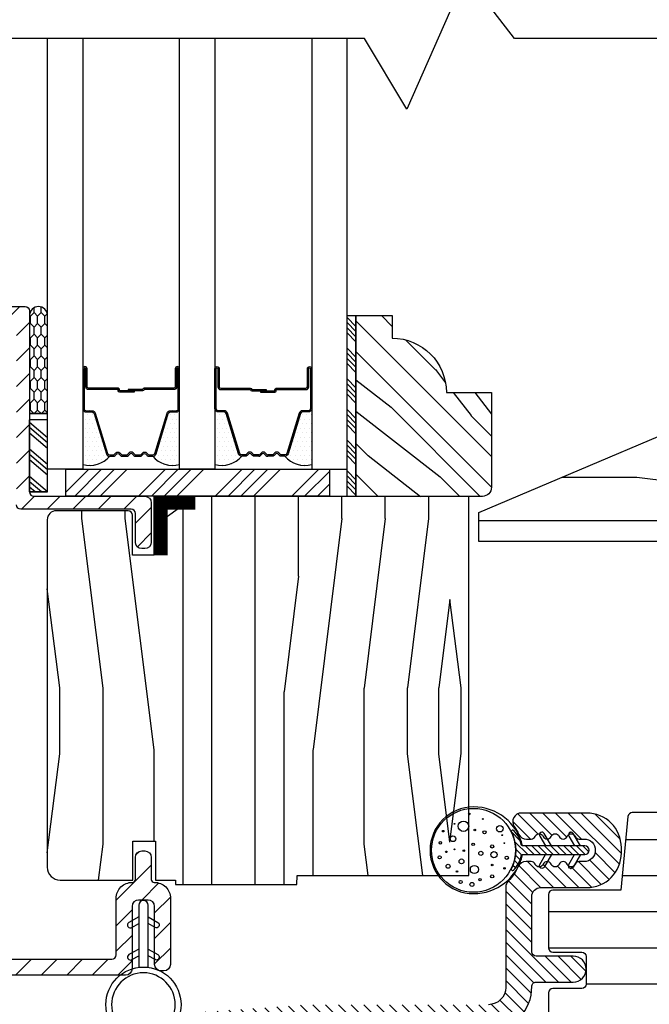
# Model space of a CAD drawing. Extents: x 0 to 54, y 0 to 114.
# Drawn here: x 11 to 14, y 60 to 63 of the extents above; entities that cross this region are included whole.
import ezdxf

# ---------------------------------------------------------------- set-up
doc = ezdxf.new("R2010")
doc.units = 0
doc.header["$LTSCALE"] = 6
doc.header["$MEASUREMENT"] = 0
doc.layers.get('0').update_dxf_attribs({"linetype": 'CONTINUOUS'})
doc.layers.add('A-DETL-CUT', color=6, linetype='CONTINUOUS')

# ---------------------------------------------------------------- blocks, each defined once
blk = doc.blocks.new('*X36')
at = {"color": 0}
for p, q in [((8.1172, 4.5469), (8.1172, 4.5469)), ((8.125, 4.5625), (8.125, 4.5625)), ((8.125, 4.5312), (8.125, 4.5312)), ((8.1328, 4.5469), (8.1328, 4.5469)), ((8.1406, 4.5625), (8.1406, 4.5625)), ((8.1406, 4.5312), (8.1406, 4.5312)), ((8.1484, 4.5469), (8.1484, 4.5469)), ((8.1562, 4.5312), (8.1562, 4.5312)), ((8.1172, 4.5156), (8.1172, 4.5156)), ((8.125, 4.5), (8.125, 4.5)), ((8.1328, 4.5156), (8.1328, 4.5156)), ((8.1406, 4.5), (8.1406, 4.5)), ((8.1484, 4.5156), (8.1484, 4.5156)), ((8.1562, 4.5), (8.1562, 4.5)), ((8.1641, 4.5156), (8.1641, 4.5156)), ((8.1719, 4.5), (8.1719, 4.5)), ((8.1172, 4.4844), (8.1172, 4.4844)), ((8.125, 4.4688), (8.125, 4.4688)), ((8.1328, 4.4844), (8.1328, 4.4844)), ((8.1406, 4.4688), (8.1406, 4.4688)), ((8.1484, 4.4844), (8.1484, 4.4844)), ((8.1562, 4.4688), (8.1562, 4.4688)), ((8.1641, 4.4844), (8.1641, 4.4844)), ((8.1719, 4.4688), (8.1719, 4.4688)), ((8.1797, 4.4844), (8.1797, 4.4844)), ((8.1172, 4.4531), (8.1172, 4.4531)), ((8.125, 4.4375), (8.125, 4.4375)), ((8.1328, 4.4531), (8.1328, 4.4531)), ((8.1406, 4.4375), (8.1406, 4.4375)), ((8.1484, 4.4531), (8.1484, 4.4531)), ((8.1562, 4.4375), (8.1562, 4.4375)), ((8.1641, 4.4531), (8.1641, 4.4531)), ((8.1719, 4.4375), (8.1719, 4.4375)), ((8.1797, 4.4531), (8.1797, 4.4531)), ((8.1875, 4.4375), (8.1875, 4.4375)), ((8.1172, 4.4219), (8.1172, 4.4219)), ((8.125, 4.4062), (8.125, 4.4062)), ((8.1328, 4.4219), (8.1328, 4.4219)), ((8.1406, 4.4062), (8.1406, 4.4062)), ((8.1484, 4.4219), (8.1484, 4.4219)), ((8.1562, 4.4062), (8.1562, 4.4062)), ((8.1641, 4.4219), (8.1641, 4.4219)), ((8.1719, 4.4062), (8.1719, 4.4062)), ((8.1797, 4.4219), (8.1797, 4.4219)), ((8.1875, 4.4062), (8.1875, 4.4062)), ((8.1953, 4.4219), (8.1953, 4.4219)), ((8.2031, 4.4062), (8.2031, 4.4062)), ((8.1172, 4.3906), (8.1172, 4.3906)), ((8.125, 4.375), (8.125, 4.375)), ((8.1328, 4.3906), (8.1328, 4.3906)), ((8.1406, 4.375), (8.1406, 4.375)), ((8.1484, 4.3906), (8.1484, 4.3906)), ((8.1562, 4.375), (8.1562, 4.375)), ((8.1641, 4.3906), (8.1641, 4.3906)), ((8.1719, 4.375), (8.1719, 4.375)), ((8.1797, 4.3906), (8.1797, 4.3906)), ((8.1953, 4.3906), (8.1953, 4.3906))]:
    blk.add_line(p, q, dxfattribs=at)

msp = doc.modelspace()

# ---------------------------------------------------------------- hatches: boundary and pattern name
at = {"layer": 'A-DETL-CUT'}
h = msp.add_hatch(dxfattribs=at)
h.set_pattern_fill('ANSI31', color=256, scale=0.5, angle=180, style=0)
h.set_pattern_definition([(225, (-58.62649, 42.11218), (0.044194174, -0.044194174), [])])
h.paths.add_polyline_path([(11.827837, 60.037199), (11.198337, 60.037199, -0.41421356), (11.183337, 60.052199), (11.183337, 62.068699, -0.41421356), (11.198337, 62.083699), (11.269281, 62.083699, 0.27845947), (11.282555, 62.091713), (11.414119, 62.341685, -0.27845947), (11.427393, 62.349699), (11.480837, 62.349699, -0.41421356), (11.495837, 62.334699), (11.495837, 61.708699, 0.41421356), (11.510837, 61.693699), (11.894337, 61.693699, -0.41421356), (11.916837, 61.671199), (11.916837, 61.535199, -0.41421356), (11.894337, 61.512699), (11.884337, 61.512699, -0.41421356), (11.861837, 61.535199), (11.861837, 61.633699, 0.41421356), (11.846837, 61.648699), (11.465837, 61.648699, -0.41421356), (11.450837, 61.663699), (11.450837, 62.254124, 0.78298369), (11.422563, 62.26111), (11.309723, 62.046713, -0.27845947), (11.296449, 62.038699), (11.243337, 62.038699, 0.41421356), (11.228337, 62.023699), (11.228337, 60.107199, 0.41421356), (11.243337, 60.092199), (11.780337, 60.092199, 0.41421356), (11.795337, 60.107199), (11.795337, 60.303125, -0.4209877), (11.851606, 60.35811, 0.4209877), (11.861837, 60.368107), (11.861837, 60.444651, -0.41421356), (11.884337, 60.467151), (11.894337, 60.467151, -0.41421356), (11.916837, 60.444651), (11.916837, 60.368107, 0.4209877), (11.927068, 60.35811, -0.4209877), (11.983337, 60.303125), (11.983337, 60.074669, -0.41421356), (11.960837, 60.052169), (11.950837, 60.052169, -0.41421356), (11.928337, 60.074669), (11.928337, 60.274669, 0.41421356), (11.905837, 60.297169), (11.872837, 60.297169, 0.41421356), (11.850337, 60.274669), (11.850337, 60.059699, -0.41421356)])
h = msp.add_hatch(dxfattribs=at)
h.set_pattern_fill('CS25', color=256, scale=0.0025, angle=180, style=0)
h.set_pattern_definition([(90, (-29.288762, 135.828997), (0.0125, 0.0375), [0.025, -0.05]), (45, (-29.30126, 135.816497), (0.0375, -0.0375), [0.01767767, -0.035355338]), (135, (-29.30126, 135.816497), (0.0375, 0.0375), [0.01767767, -0.035355338]), (135, (-29.28876, 135.853997), (0.0375, 0.0375), [0.01767767, -0.035355338]), (45, (-29.31376, 135.853997), (0.0375, -0.0375), [0.01767767, -0.035355338]), (135, (-29.33876, 135.853997), (0.0375, 0.0375), [0.01767767, -0.035355338]), (45, (-29.36376, 135.853997), (0.0375, -0.0375), [0.01767767, -0.035355338]), (135, (-29.35126, 135.816497), (0.0375, 0.0375), [0.01767767, -0.035355338])])
h.paths.add_polyline_path([(11.557837, 61.979844), (11.495837, 61.979844), (11.495837, 62.319729, -0.96677419), (11.557837, 62.319729)])
h = msp.add_hatch(dxfattribs=at)
h.set_pattern_fill('ANSI34', color=256, scale=0.1, style=0)
h.set_pattern_definition([(315, (-21.67946, 134.504204), (-0.05303301, -0.05303301), []), (315, (-21.661784, 134.504204), (-0.05303301, -0.05303301), []), (315, (-21.64411, 134.504204), (-0.05303301, -0.05303301), []), (315, (-21.62643, 134.504204), (-0.05303301, -0.05303301), [])])
h.paths.add_polyline_path([(12.625137, 61.693449), (12.594137, 61.693449), (12.594137, 62.318449), (12.625137, 62.318449)])
h = msp.add_hatch(dxfattribs=at)
h.set_pattern_fill('PGRAIN', color=256, scale=0.025, angle=45, style=0)
h.set_pattern_definition([(315, (-21.62645, 134.415), (-0.53033, -0.53033), [0.4, -2.6]), (315, (-21.6795, 134.36194), (-0.53033, -0.53033), [0.57181, -2.42819]), (315, (-21.7325, 134.3089), (-0.53033, -0.53033), [0.728682, -2.271318]), (315, (-21.78555, 134.2559), (-0.53033, -0.53033), [0.728682, -2.271318]), (315, (-21.8386, 134.20285), (-0.53033, -0.53033), [0.57181, -2.42819]), (315, (-21.8916, 134.1498), (-0.53033, -0.53033), [0.4, -2.6]), (315, (-21.94465, 134.0968), (-0.53033, -0.53033), [0.526157, -2.473843]), (315, (-21.9977, 134.04375), (-0.53033, -0.53033), [2.143128, -0.856872]), (315, (-22.0507, 133.9907), (-0.53033, -0.53033), [1.971318, -1.028682]), (315, (-22.10375, 133.9377), (-0.53033, -0.53033), [0.309607, -2.690393]), (315, (-21.0254, 133.88465), (-0.53033, -0.53033), [0.228682, -2.771318]), (315, (-21.0418, 133.7761), (-0.53033, -0.53033), [0.270117, -2.729883]), (315, (-20.9841, 133.6123), (-0.53033, -0.53033), [0.11378, -2.88622]), (315, (-21.08895, 133.50745), (-0.53033, -0.53033), [0.11378, -2.88622]), (315, (-21.25274, 133.5651), (-0.53033, -0.53033), [0.270117, -2.729883]), (315, (-21.3613, 133.5488), (-0.53033, -0.53033), [0.228682, -2.771318]), (315, (-21.44886, 133.5656), (-0.53033, -0.53033), [0.402665, -2.597335]), (315, (-21.7257, 133.595), (-0.53033, -0.53033), [1.390393, -1.609607]), (315, (-20.6162, 133.40475), (-0.53033, -0.53033), [0.071318, -2.928682]), (315, (-20.66926, 133.3517), (-0.53033, -0.53033), [0.17153, -2.82847]), (315, (-20.7223, 133.2987), (-0.53033, -0.53033), [0.336466, -2.663534]), (315, (-20.7753, 133.24565), (-0.53033, -0.53033), [0.542637, -2.457363]), (315, (-20.82836, 133.1926), (-0.53033, -0.53033), [0.714446, -2.285554]), (315, (-20.8814, 133.1396), (-0.53033, -0.53033), [0.871318, -2.128682]), (315, (-21.005, 133.15716), (-0.53033, -0.53033), [0.971178, -2.028822]), (315, (-20.0707, 132.8592), (-0.53033, -0.53033), [0.19979, -2.80021]), (315, (-20.1347, 132.7888), (-0.53033, -0.53033), [0.355718, -2.644282]), (315, (-20.0734, 132.61446), (-0.53033, -0.53033), [0.228682, -2.771318]), (315, (-20.0898, 132.5059), (-0.53033, -0.53033), [0.270117, -2.729883]), (315, (-20.0321, 132.3421), (-0.53033, -0.53033), [0.11378, -2.88622]), (315, (-20.13695, 132.2373), (-0.53033, -0.53033), [0.11378, -2.88622]), (315, (-20.30075, 132.29495), (-0.53033, -0.53033), [0.270117, -2.729883]), (315, (-20.4093, 132.2786), (-0.53033, -0.53033), [0.228682, -2.771318]), (307.875, (-21.2703, 133.74062), (2.1213204, -2.1213203), [0.29539, -5.751302]), (307.875, (-21.43426, 133.7985), (2.1213204, -2.1213203), [0.29566, -5.751032]), (307.875, (-21.60878, 133.86697), (2.1213204, -2.1213203), [0.403113, -5.64358]), (307.875, (-21.5726, 133.72473), (2.1213204, -2.1213203), [0.201556, -5.845137]), (307.875, (-20.8637, 133.72294), (2.1213204, -2.1213203), [0.403113, -5.64358]), (307.875, (-20.85078, 133.5851), (2.1213204, -2.1213203), [0.29566, -5.751032]), (307.875, (-20.90364, 133.53185), (2.1213204, -2.1213203), [0.29539, -5.751302]), (307.875, (-20.3183, 132.47043), (2.1213204, -2.1213203), [0.29539, -5.751302]), (307.875, (-20.48227, 132.52833), (2.1213204, -2.1213203), [0.29566, -5.751032]), (307.875, (-20.6568, 132.59678), (2.1213204, -2.1213203), [0.403113, -5.64358]), (307.875, (-20.74257, 132.61185), (2.1213204, -2.1213203), [0.201556, -5.845137]), (307.875, (-19.69075, 132.5323), (2.1213204, -2.1213203), [0.302335, -5.744359]), (307.875, (-19.9294, 132.71792), (2.1213204, -2.1213203), [0.60467, -5.442024]), (307.875, (-19.88317, 132.53726), (2.1213204, -2.1213203), [0.442988, -5.603705]), (307.875, (-19.91172, 132.45276), (2.1213204, -2.1213203), [0.403113, -5.64358]), (307.875, (-19.8988, 132.3149), (2.1213204, -2.1213203), [0.29566, -5.751032]), (307.875, (-19.95165, 132.26166), (2.1213204, -2.1213203), [0.29539, -5.751302]), (142.125, (-20.77532, 133.24565), (-2.1213203, 2.1213204), [0.29539, -5.751302]), (322.125, (-21.3436, 134.13213), (2.1213203, -2.1213204), [0.403113, -5.64358]), (322.125, (-21.27516, 133.9576), (2.1213203, -2.1213204), [0.29566, -5.751032]), (322.125, (-21.21726, 133.79366), (2.1213203, -2.1213204), [0.29539, -5.751302]), (142.125, (-20.82836, 133.1926), (-2.1213203, 2.1213204), [0.29566, -5.751032]), (142.125, (-20.8814, 133.1396), (-2.1213203, 2.1213204), [0.403113, -5.64358]), (142.125, (-21.00503, 133.15716), (-2.1213203, 2.1213204), [0.201556, -5.845137]), (322.125, (-21.88483, 133.71875), (2.1213203, -2.1213204), [0.201556, -5.845137]), (142.125, (-20.0885, 132.9831), (-2.1213203, 2.1213204), [0.60467, -5.442024]), (142.125, (-20.07067, 132.8592), (-2.1213203, 2.1213204), [0.60467, -5.442024]), (142.125, (-20.1347, 132.7888), (-2.1213203, 2.1213204), [0.442988, -5.603705]), (322.125, (-20.39162, 132.86195), (2.1213203, -2.1213204), [0.403113, -5.64358]), (322.125, (-20.32317, 132.68743), (2.1213203, -2.1213204), [0.29566, -5.751032]), (322.125, (-20.26527, 132.52347), (2.1213203, -2.1213204), [0.29539, -5.751302]), (142.125, (-19.82333, 131.97546), (-2.1213203, 2.1213204), [0.29539, -5.751302]), (142.125, (-19.87637, 131.92243), (-2.1213203, 2.1213204), [0.29566, -5.751032]), (142.125, (-19.9294, 131.8694), (-2.1213203, 2.1213204), [0.403113, -5.64358]), (142.125, (-19.98243, 131.81636), (-2.1213203, 2.1213204), [0.302335, -5.744359]), (315, (-21.02346, 133.57294), (-0.53033, -0.53033), [0.11378, -2.88622]), (315, (-21.0505, 133.5459), (-0.53033, -0.53033), [0.11378, -2.88622]), (315, (-20.0715, 132.30275), (-0.53033, -0.53033), [0.11378, -2.88622]), (315, (-20.0985, 132.2757), (-0.53033, -0.53033), [0.11378, -2.88622]), (322.125, (-21.14505, 133.6675), (2.1213203, -2.1213204), [0.15404, -5.892654]), (307.875, (-21.14505, 133.6675), (2.1213204, -2.1213203), [0.15404, -5.892654]), (142.125, (-20.84843, 133.3709), (-2.1213203, 2.1213204), [0.15404, -5.892654]), (307.875, (-20.943, 133.4925), (2.1213204, -2.1213203), [0.15404, -5.892654]), (322.125, (-20.19306, 132.39732), (2.1213203, -2.1213204), [0.15404, -5.892654]), (307.875, (-20.19306, 132.39732), (2.1213204, -2.1213203), [0.15404, -5.892654]), (142.125, (-19.89644, 132.1007), (-2.1213203, 2.1213204), [0.15404, -5.892654]), (307.875, (-19.991, 132.2223), (2.1213204, -2.1213203), [0.15404, -5.892654])])
h.paths.add_polyline_path([(13.094137, 61.724699, -0.41421356), (13.062887, 61.693449), (12.625137, 61.693449), (12.625137, 62.318449), (12.750137, 62.318449), (12.750137, 62.240449, -0.41421356), (12.938137, 62.052449), (13.094137, 62.052449)])
h = msp.add_hatch(dxfattribs=at)
h.set_pattern_fill('PGRAIN', color=256, scale=0.05, style=0)
h.set_pattern_definition([(0, (-29.0258, -7.093), (0, 1.5), [0.8, -5.2]), (0, (-29.0258, -6.943), (0, 1.5), [1.14362, -4.85638]), (0, (-29.0258, -6.793), (0, 1.5), [1.45736, -4.54264]), (0, (-29.0258, -6.643), (0, 1.5), [1.45736, -4.54264]), (0, (-29.0258, -6.493), (0, 1.5), [1.14362, -4.85638]), (0, (-29.0258, -6.343), (0, 1.5), [0.8, -5.2]), (0, (-29.0258, -6.193), (0, 1.5), [1.05231, -4.94769]), (0, (-29.0258, -6.043), (0, 1.5), [4.28626, -1.71374]), (0, (-29.0258, -5.893), (0, 1.5), [3.94264, -2.05736]), (0, (-29.0258, -5.743), (0, 1.5), [0.61921, -5.38079]), (0, (-27.4258, -7.193), (0, 1.5), [0.45736, -5.54264]), (0, (-27.2954, -7.0164), (0, 1.5), [0.54023, -5.45977]), (0, (-26.9822, -6.8663), (0, 1.5), [0.22756, -5.77244]), (0, (-26.9822, -6.5697), (0, 1.5), [0.22756, -5.77244]), (0, (-27.2954, -6.4197), (0, 1.5), [0.54023, -5.45977]), (0, (-27.4258, -6.243), (0, 1.5), [0.45736, -5.54264]), (0, (-27.5734, -6.143), (0, 1.5), [0.80533, -5.19467]), (0, (-28.0065, -5.793), (0, 1.5), [2.78079, -3.21921]), (0, (-26.1684, -7.093), (0, 1.5), [0.14264, -5.85736]), (0, (-26.1684, -6.943), (0, 1.5), [0.34306, -5.65694]), (0, (-26.1684, -6.793), (0, 1.5), [0.67293, -5.32707]), (0, (-26.1684, -6.643), (0, 1.5), [1.08527, -4.91473]), (0, (-26.1684, -6.493), (0, 1.5), [1.42889, -4.57111]), (0, (-26.1684, -6.343), (0, 1.5), [1.74264, -4.25736]), (0, (-26.3681, -6.193), (0, 1.5), [1.94236, -4.05764]), (0, (-24.6253, -7.093), (0, 1.5), [0.39958, -5.60042]), (0, (-24.6163, -6.9029), (0, 1.5), [0.71144, -5.28856]), (0, (-24.2831, -6.743), (0, 1.5), [0.45736, -5.54264]), (0, (-24.1528, -6.5664), (0, 1.5), [0.54023, -5.45977]), (0, (-23.8395, -6.4163), (0, 1.5), [0.22756, -5.77244]), (0, (-23.8395, -6.1197), (0, 1.5), [0.22756, -5.77244]), (0, (-24.1528, -5.9697), (0, 1.5), [0.54023, -5.45977]), (0, (-24.2831, -5.793), (0, 1.5), [0.45736, -5.54264]), (7.125, (-27.5684, -6.643), (6, -3e-08), [0.59078, -11.5026]), (7.125, (-27.88214, -6.493), (6, -3e-08), [0.59132, -11.502065]), (7.125, (-28.22576, -6.343), (6, -3e-08), [0.80623, -11.28716]), (7.125, (-27.97345, -6.193), (6, -3e-08), [0.40311, -11.69027]), (7.125, (-26.9684, -7.193), (6, -3e-08), [0.80623, -11.28716]), (7.125, (-26.75515, -7.01636), (6, -3e-08), [0.59132, -11.502065]), (7.125, (-26.7546, -6.8663), (6, -3e-08), [0.59078, -11.5026]), (7.125, (-24.42576, -6.193), (6, -3e-08), [0.59078, -11.5026]), (7.125, (-24.7395, -6.043), (6, -3e-08), [0.59132, -11.50206]), (7.125, (-25.0831, -5.893), (6, -3e-08), [0.80623, -11.28716]), (7.125, (-25.22576, -5.793), (6, -3e-08), [0.40311, -11.69027]), (7.125, (-23.62576, -7.168), (6, -3e-08), [0.60467, -11.48872]), (7.125, (-24.22576, -7.093), (6, -3e-08), [1.20934, -10.88405]), (7.125, (-23.9049, -6.9029), (6, -3e-08), [0.88598, -11.20741]), (7.125, (-23.82576, -6.743), (6, -3e-08), [0.80623, -11.28716]), (7.125, (-23.6125, -6.56636), (6, -3e-08), [0.59132, -11.50206]), (7.125, (-23.612, -6.4163), (6, -3e-08), [0.59078, -11.5026]), (172.875, (-26.1684, -6.643), (-6, -3e-08), [0.59078, -11.5026]), (352.875, (-28.22576, -7.093), (6, 3e-08), [0.80623, -11.28716]), (352.875, (-27.88214, -6.943), (6, 3e-08), [0.59132, -11.502065]), (352.875, (-27.5684, -6.793), (6, 3e-08), [0.59078, -11.5026]), (172.875, (-26.1684, -6.493), (-6, -3e-08), [0.59132, -11.50206]), (172.875, (-26.1684, -6.343), (-6, -3e-08), [0.80623, -11.28716]), (172.875, (-26.3681, -6.193), (-6, -3e-08), [0.40311, -11.69027]), (352.875, (-28.40655, -5.743), (6, 3e-08), [0.40311, -11.69027]), (172.875, (-24.82576, -7.243), (-6, -3e-08), [1.20934, -10.88405]), (172.875, (-24.62534, -7.093), (-6, -3e-08), [1.20934, -10.88405]), (172.875, (-24.6163, -6.9029), (-6, -3e-08), [0.88598, -11.20741]), (352.875, (-25.0831, -6.643), (6, 3e-08), [0.80623, -11.28716]), (352.875, (-24.7395, -6.493), (6, 3e-08), [0.59132, -11.50206]), (352.875, (-24.42576, -6.343), (6, 3e-08), [0.59078, -11.5026]), (172.875, (-23.02576, -6.193), (-6, -3e-08), [0.59078, -11.5026]), (172.875, (-23.02576, -6.043), (-6, -3e-08), [0.59132, -11.50206]), (172.875, (-23.02576, -5.893), (-6, -3e-08), [0.80623, -11.28716]), (172.875, (-23.02576, -5.743), (-6, -3e-08), [0.60467, -11.48872]), (0, (-26.9822, -6.755), (0, 1.5), [0.22756, -5.77244]), (0, (-26.9822, -6.6785), (0, 1.5), [0.22756, -5.77244]), (0, (-23.8395, -6.305), (0, 1.5), [0.22756, -5.77244]), (0, (-23.8395, -6.2285), (0, 1.5), [0.22756, -5.77244]), (352.875, (-27.2879, -6.71674), (6, 3e-08), [0.30808, -11.78531]), (7.125, (-27.2879, -6.71674), (6, -3e-08), [0.30808, -11.78531]), (172.875, (-26.4489, -6.71674), (-6, -3e-08), [0.30808, -11.78531]), (7.125, (-26.7546, -6.75496), (6, -3e-08), [0.30808, -11.78531]), (352.875, (-24.14524, -6.26674), (6, 3e-08), [0.30808, -11.78531]), (7.125, (-24.14524, -6.26674), (6, -3e-08), [0.30808, -11.78531]), (172.875, (-23.3063, -6.26674), (-6, -3e-08), [0.30808, -11.78531]), (7.125, (-23.612, -6.30496), (6, -3e-08), [0.30808, -11.78531])])
h.paths.add_polyline_path([(15.206087, 61.943449, 0.41421356), (15.143587, 62.005949), (14.769158, 62.005949, 0.4091108), (14.706667, 61.94454), (14.706084, 61.911108, -0.4091108), (14.643593, 61.849699), (14.268572, 61.849699, -0.4091108), (14.206082, 61.911108), (14.204385, 62.00829, 0.4091108), (14.141895, 62.069699), (14.081458, 62.069699, 0.10069471), (14.057037, 62.064731), (13.049837, 61.6372), (13.049837, 61.537199), (13.807087, 61.537199), (14.029087, 61.314699), (14.206087, 61.314699), (14.206087, 60.599699), (14.774962, 60.599699), (14.774962, 60.649699), (14.853087, 60.649699), (14.853087, 60.599699), (15.206087, 60.599699)])
h = msp.add_hatch(dxfattribs=at)
h.set_pattern_fill('PGRAIN', color=256, scale=0.05, angle=90, style=0)
h.set_pattern_definition([(90, (-21.1758, -7.243), (-1.5, 1e-16), [0.8, -5.2]), (90, (-21.3258, -7.243), (-1.5, 1e-16), [1.14362, -4.85638]), (90, (-21.4758, -7.243), (-1.5, 1e-16), [1.45736, -4.54264]), (90, (-21.6258, -7.243), (-1.5, 1e-16), [1.45736, -4.54264]), (90, (-21.7758, -7.243), (-1.5, 1e-16), [1.14362, -4.85638]), (90, (-21.9258, -7.243), (-1.5, 1e-16), [0.8, -5.2]), (90, (-22.0758, -7.243), (-1.5, 1e-16), [1.05231, -4.94769]), (90, (-22.2258, -7.243), (-1.5, 1e-16), [4.28626, -1.71374]), (90, (-22.3758, -7.243), (-1.5, 1e-16), [3.94264, -2.05736]), (90, (-22.5258, -7.243), (-1.5, 1e-16), [0.61921, -5.38079]), (90, (-21.0758, -5.643), (-1.5, 1e-16), [0.45736, -5.54264]), (90, (-21.2524, -5.5126), (-1.5, 1e-16), [0.54023, -5.45977]), (90, (-21.4025, -5.1994), (-1.5, 1e-16), [0.22756, -5.77244]), (90, (-21.699, -5.1994), (-1.5, 1e-16), [0.22756, -5.77244]), (90, (-21.8491, -5.5126), (-1.5, 1e-16), [0.54023, -5.45977]), (90, (-22.0258, -5.643), (-1.5, 1e-16), [0.45736, -5.54264]), (90, (-22.1258, -5.7907), (-1.5, 1e-16), [0.80533, -5.19467]), (90, (-22.4758, -6.2238), (-1.5, 1e-16), [2.78079, -3.21921]), (90, (-21.1758, -4.3856), (-1.5, 1e-16), [0.14264, -5.85736]), (90, (-21.3258, -4.3856), (-1.5, 1e-16), [0.34306, -5.65694]), (90, (-21.4758, -4.3856), (-1.5, 1e-16), [0.67293, -5.32707]), (90, (-21.6258, -4.3856), (-1.5, 1e-16), [1.08527, -4.91473]), (90, (-21.7758, -4.3856), (-1.5, 1e-16), [1.42889, -4.57111]), (90, (-21.9258, -4.3856), (-1.5, 1e-16), [1.74264, -4.25736]), (90, (-22.0758, -4.5854), (-1.5, 1e-16), [1.94236, -4.05764]), (90, (-21.1758, -2.8426), (-1.5, 1e-16), [0.39958, -5.60042]), (90, (-21.3659, -2.8336), (-1.5, 1e-16), [0.71144, -5.28856]), (90, (-21.5258, -2.5004), (-1.5, 1e-16), [0.45736, -5.54264]), (90, (-21.7024, -2.37), (-1.5, 1e-16), [0.54023, -5.45977]), (90, (-21.8525, -2.0568), (-1.5, 1e-16), [0.22756, -5.77244]), (90, (-22.149, -2.0568), (-1.5, 1e-16), [0.22756, -5.77244]), (90, (-22.2991, -2.37), (-1.5, 1e-16), [0.54023, -5.45977]), (90, (-22.4758, -2.5004), (-1.5, 1e-16), [0.45736, -5.54264]), (97.125, (-21.62576, -5.78565), (3e-08, 6), [0.59078, -11.5026]), (97.125, (-21.77576, -6.0994), (3e-08, 6), [0.59132, -11.50206]), (97.125, (-21.92576, -6.443), (3e-08, 6), [0.80623, -11.28716]), (97.125, (-22.07576, -6.1907), (3e-08, 6), [0.40311, -11.69027]), (97.125, (-21.07576, -5.18565), (3e-08, 6), [0.80623, -11.28716]), (97.125, (-21.2524, -4.9724), (3e-08, 6), [0.59132, -11.50206]), (97.125, (-21.4025, -4.9719), (3e-08, 6), [0.59078, -11.5026]), (97.125, (-22.07576, -2.643), (3e-08, 6), [0.59078, -11.5026]), (97.125, (-22.22576, -2.95676), (3e-08, 6), [0.59132, -11.50206]), (97.125, (-22.37576, -3.3004), (3e-08, 6), [0.80623, -11.28716]), (97.125, (-22.47576, -3.443), (3e-08, 6), [0.40311, -11.69027]), (97.125, (-21.10076, -1.843), (3e-08, 6), [0.60467, -11.48872]), (97.125, (-21.17576, -2.443), (3e-08, 6), [1.20934, -10.88405]), (97.125, (-21.3659, -2.12215), (3e-08, 6), [0.88598, -11.20741]), (97.125, (-21.52576, -2.043), (3e-08, 6), [0.80623, -11.28716]), (97.125, (-21.7024, -1.8298), (3e-08, 6), [0.59132, -11.50206]), (97.125, (-21.8525, -1.8292), (3e-08, 6), [0.59078, -11.5026]), (262.875, (-21.62576, -4.38565), (3e-08, -6), [0.59078, -11.5026]), (82.875, (-21.17576, -6.443), (-3e-08, 6), [0.80623, -11.28716]), (82.875, (-21.32576, -6.0994), (-3e-08, 6), [0.59132, -11.50206]), (82.875, (-21.47576, -5.78565), (-3e-08, 6), [0.59078, -11.5026]), (262.875, (-21.77576, -4.38565), (3e-08, -6), [0.59132, -11.50206]), (262.875, (-21.92576, -4.38565), (3e-08, -6), [0.80623, -11.28716]), (262.875, (-22.07576, -4.5854), (3e-08, -6), [0.40311, -11.69027]), (82.875, (-22.52576, -6.6238), (-3e-08, 6), [0.40311, -11.69027]), (262.875, (-21.02576, -3.043), (3e-08, -6), [1.20934, -10.88405]), (262.875, (-21.17576, -2.8426), (3e-08, -6), [1.20934, -10.88405]), (262.875, (-21.3659, -2.8336), (3e-08, -6), [0.88598, -11.20741]), (82.875, (-21.62576, -3.3004), (-3e-08, 6), [0.80623, -11.28716]), (82.875, (-21.77576, -2.95676), (-3e-08, 6), [0.59132, -11.50206]), (82.875, (-21.92576, -2.643), (-3e-08, 6), [0.59078, -11.5026]), (262.875, (-22.07576, -1.243), (3e-08, -6), [0.59078, -11.5026]), (262.875, (-22.22576, -1.243), (3e-08, -6), [0.59132, -11.50206]), (262.875, (-22.37576, -1.243), (3e-08, -6), [0.80623, -11.28716]), (262.875, (-22.52576, -1.243), (3e-08, -6), [0.60467, -11.48872]), (90, (-21.5138, -5.1994), (-1.5, 1e-16), [0.22756, -5.77244]), (90, (-21.5902, -5.1994), (-1.5, 1e-16), [0.22756, -5.77244]), (90, (-21.9638, -2.0568), (-1.5, 1e-16), [0.22756, -5.77244]), (90, (-22.0402, -2.0568), (-1.5, 1e-16), [0.22756, -5.77244]), (82.875, (-21.552, -5.5051), (-3e-08, 6), [0.30808, -11.78531]), (97.125, (-21.552, -5.5051), (3e-08, 6), [0.30808, -11.78531]), (262.875, (-21.552, -4.6662), (3e-08, -6), [0.30808, -11.78531]), (97.125, (-21.5138, -4.9719), (3e-08, 6), [0.30808, -11.78531]), (82.875, (-22.002, -2.3625), (-3e-08, 6), [0.30808, -11.78531]), (97.125, (-22.002, -2.3625), (3e-08, 6), [0.30808, -11.78531]), (262.875, (-22.002, -1.5235), (3e-08, -6), [0.30808, -11.78531]), (97.125, (-21.9638, -1.8292), (3e-08, 6), [0.30808, -11.78531])])
h.paths.add_polyline_path([(13.015837, 61.693449), (12.069076, 61.693449), (11.926837, 61.590107), (11.926837, 61.489449), (11.851837, 61.489449), (11.851837, 61.628449, 0.41421356), (11.836837, 61.643449), (11.588087, 61.643449, 0.41421356), (11.557087, 61.612449), (11.557087, 60.410699, 0.41421356), (11.602087, 60.365699), (11.853087, 60.365699), (11.853087, 60.500699), (11.931087, 60.500699), (11.931087, 60.365699), (12.000837, 60.365699), (12.000837, 60.350699), (12.421004, 60.350699), (12.422087, 60.381699), (13.015837, 60.381699)])
h = msp.add_hatch(dxfattribs=at)
h.set_pattern_fill('ANSI31', color=256, scale=0.25, angle=90, style=0)
h.set_pattern_definition([(135, (-29.019504, -7.24301), (-0.022097087, -0.022097087), [])])
h.paths.add_polyline_path([(13.376837, 60.103157), (13.248345, 60.103157, -0.41421356), (13.233345, 60.118157), (13.233345, 60.309157, -0.41421356), (13.264345, 60.340157), (13.423345, 60.340157, 0.41421356), (13.543345, 60.460157), (13.543345, 60.478157, 0.41421356), (13.423345, 60.598157), (13.19761, 60.598157, 0.6063455), (13.173012, 60.550983, -0.04085436), (13.188037, 60.525212, 0.28880802), (13.2151, 60.508157), (13.231256, 60.508157, 0.30334668), (13.245114, 60.517417, -0.66817864), (13.27283, 60.517417, 0.66817864), (13.300547, 60.517417, -0.66817864), (13.328263, 60.517417, 0.66817864), (13.355979, 60.517417, -0.66817864), (13.383696, 60.517417, 0.30334668), (13.397554, 60.508157), (13.414345, 60.508157, -1), (13.414345, 60.430157), (13.397554, 60.430157, 0.30334668), (13.383696, 60.420897, -0.66817864), (13.355979, 60.420897, 0.66817864), (13.328263, 60.420897, -0.66817864), (13.300547, 60.420897, 0.66817864), (13.27283, 60.420897, -0.66817864), (13.245114, 60.420897, 0.30334668), (13.231256, 60.430157), (13.213661, 60.430157, 0.29131035), (13.18648, 60.412852, -0.08391691), (13.151846, 60.362699, 0.19538499), (13.143345, 60.341776), (13.143345, 59.995157, -0.41421356), (13.083345, 59.935157), (12.459641, 59.935157), (11.926836, 59.8979, 0.39391048), (11.897999, 59.866975), (11.897999, 59.83341, -0.39391048), (11.869161, 59.802486), (11.809712, 59.798328), (11.831256, 59.834183, 1), (11.814112, 59.844484), (11.785356, 59.796625), (11.699117, 59.790595), (11.72066, 59.826449, 1), (11.703517, 59.83675), (11.674761, 59.788892), (11.588521, 59.782861), (11.610065, 59.818716, 1), (11.592921, 59.829016), (11.564165, 59.781158, 1), (11.570443, 59.691377), (11.60558, 59.647987, 1), (11.621123, 59.660573), (11.594799, 59.69308), (11.681039, 59.699111), (11.716176, 59.65572, 1), (11.731719, 59.668307), (11.705395, 59.700814), (11.867836, 59.712173, -0.43481237), (11.900999, 59.681249), (11.900999, 59.632986, 1), (11.990999, 59.632986), (11.990999, 59.783259, -0.39391048), (12.019836, 59.814183), (12.462784, 59.845157), (13.083345, 59.845157, 0.41954927), (13.23332, 59.997884, -0.41954927), (13.248318, 60.013157), (13.376837, 60.013157, 1)])
h = msp.add_hatch(dxfattribs=at)
h.set_pattern_fill('ANSI31', color=256, angle=315, style=0)
h.set_pattern_definition([(0, (-21.02576, -7.24301), (0, 0.125), [])])
h.paths.add_polyline_path([(15.018587, 60.537699, 0.41421356), (14.956587, 60.599699), (14.849465, 60.599699, 0.41421356), (14.834465, 60.584699), (14.834465, 60.552699), (14.464465, 60.552699, 0.41421356), (14.449465, 60.537699), (14.449465, 60.33188), (14.369465, 60.33188), (14.369465, 60.537699, 0.41421356), (14.354465, 60.552699), (14.279465, 60.552699), (14.279465, 60.584699, 0.41421356), (14.264465, 60.599699), (14.069997, 60.599699, 0.33997271), (14.055501, 60.588554), (14.033465, 60.505699), (13.880465, 60.505699), (13.858429, 60.588554, 0.33997271), (13.843933, 60.599699), (13.581217, 60.599699, 0.38582619), (13.566288, 60.586165), (13.541301, 60.331699), (13.306546, 60.331699, 0.41421356), (13.291546, 60.316699), (13.291546, 60.132029, 0.41421356), (13.306546, 60.117029), (13.406837, 60.117029, -0.41421356), (13.421837, 60.102029), (13.421837, 60.006256, -0.41421356), (13.406837, 59.991256), (13.306546, 59.991256, 0.41421356), (13.291546, 59.976256), (13.291546, 59.836699), (12.457503, 59.836699), (12.048302, 59.808085, 0.39391048), (12.019465, 59.777161), (12.019465, 59.367199, 0.41421356), (12.034465, 59.352199), (12.326465, 59.352199, 0.41421356), (12.341465, 59.367199), (12.341465, 59.460199), (12.419465, 59.460199), (12.419465, 59.302199, 0.41421356), (12.434465, 59.287199), (13.489809, 59.287199, 0.38955946), (13.504755, 59.300927), (13.519587, 59.475199), (14.021587, 59.475199), (14.036419, 59.300927, 0.38955946), (14.051365, 59.287199), (14.956587, 59.287199, 0.41421356), (15.018587, 59.349199)])
at = {"layer": 'A-DETL-CUT', "linetype": 'Continuous'}
h = msp.add_hatch(dxfattribs=at)
h.set_pattern_fill('ANSI31', color=256, scale=0.125, angle=90, style=0)
h.set_pattern_definition([(135, (-197.077217, 42.112183), (-0.0110485435, -0.0110485435), [])])
edge = h.paths.add_edge_path()
edge.add_arc((13.100412, 60.469157), 0.098211, 314.541039, 348.826709)
edge.add_arc((13.201667, 60.449157), 0.005, 90, 168.826709, ccw=False)
edge.add_line((13.201667, 60.454157), (13.416623, 60.454157))
edge.add_arc((13.416623, 60.469157), 0.015, 270, 450)
edge.add_line((13.416623, 60.484157), (13.201667, 60.484157))
edge.add_arc((13.201667, 60.489157), 0.005, 191.173291, 270, ccw=False)
edge.add_arc((13.100412, 60.469157), 0.098211, 11.173291, 44.213948)
edge.add_arc((13.16722, 60.534157), 0.005, 44.213948, 177.957517)
edge.add_arc((13.035586, 60.469157), 0.142426, -27.234191, 27.234191, ccw=False)
edge.add_arc((13.16722, 60.404157), 0.005, 182.042483, 315.786052)

# ---------------------------------------------------------------- linework, layer by layer
at = {"layer": 'A-DETL-CUT'}
for p, q in [((11.557837, 61.896327), (11.495837, 61.949115)), ((11.557837, 61.878476), (11.495837, 61.931263)), ((11.557837, 61.859393), (11.495837, 61.91218)), ((11.557837, 61.803375), (11.495837, 61.856163)), ((11.557837, 61.785523), (11.495837, 61.838311)), ((11.557837, 61.766441), (11.495837, 61.819228)), ((11.701026, 61.787199), (11.621837, 61.70801)), ((11.745221, 61.787199), (11.652133, 61.694112)), ((11.789415, 61.787199), (11.696328, 61.694112)), ((11.833609, 61.787199), (11.740522, 61.694112)), ((11.966191, 61.787199), (11.873104, 61.694112)), ((12.010386, 61.787199), (11.917298, 61.694112)), ((12.05458, 61.787199), (11.961493, 61.694112)), ((12.098774, 61.787199), (12.005687, 61.694112)), ((12.231356, 61.787199), (12.138269, 61.694112)), ((12.275551, 61.787199), (12.182464, 61.694112)), ((12.319745, 61.787199), (12.226658, 61.694112)), ((12.363939, 61.787199), (12.270852, 61.694112)), ((12.496522, 61.787199), (12.403434, 61.694112)), ((12.533087, 61.77957), (12.447629, 61.694112)), ((11.557837, 61.709192), (11.495837, 61.761979)), ((11.537448, 61.708699), (11.495837, 61.744127)), ((11.515035, 61.708699), (11.495837, 61.725045)), ((12.533087, 61.735376), (12.491823, 61.694112))]:
    msp.add_line(p, q, dxfattribs=at)
at = {"layer": 'A-DETL-CUT', "linetype": 'Continuous'}
for p, q in [((11.834966, 61.838164), (11.84072, 61.843917)), ((11.838148, 61.834982), (11.843901, 61.840735)), ((11.850973, 61.840735), (11.856726, 61.834982)), ((11.854155, 61.843917), (11.859908, 61.838164)), ((12.29782, 61.843917), (12.292066, 61.838164)), ((12.301001, 61.840735), (12.295248, 61.834982)), ((12.313826, 61.834982), (12.308073, 61.840735)), ((12.317008, 61.838164), (12.311255, 61.843917))]:
    msp.add_line(p, q, dxfattribs=at)
at = {"layer": 'A-DETL-CUT'}
for points in [[(15.034521, 63.2766), (13.174181, 63.2766), (13.004974, 63.496016), (12.801184, 63.032653), (12.654208, 63.2766), (10.70979, 63.2766)], [(12.625137, 62.318449), (12.625137, 61.693449), (12.594137, 61.693449), (12.594137, 62.318449), (12.625137, 62.318449)], [(11.557837, 61.708699), (11.495837, 61.708699), (11.557837, 61.708699), (11.557837, 61.95855), (11.495837, 61.95855), (11.495837, 61.708699), (11.495837, 61.95855)]]:
    msp.add_lwpolyline(points, dxfattribs=at)
at = {"layer": 'A-DETL-CUT', "linetype": 'Continuous'}
for points in [[(11.679937, 63.2766), (11.679937, 61.787199), (11.557837, 61.787199), (11.557837, 63.2766)], [(12.137037, 63.2766), (12.137037, 61.787199), (12.014937, 61.787199), (12.014937, 63.2766)], [(12.472037, 63.2766), (12.472037, 61.787199), (12.594137, 61.787199), (12.594137, 63.2766)]]:
    msp.add_lwpolyline(points, dxfattribs=at)
at = {"layer": 'A-DETL-CUT'}
for points in [[(11.427393, 62.349699), (11.480837, 62.349699, -0.41421356), (11.495837, 62.334699), (11.495837, 61.708699, 0.41421356), (11.510837, 61.693699), (11.894337, 61.693699, -0.41421356), (11.916837, 61.671199), (11.916837, 61.535199, -0.41421356), (11.894337, 61.512699), (11.884337, 61.512699, -0.41421356), (11.861837, 61.535199), (11.861837, 61.633699, 0.41421356), (11.846837, 61.648699), (11.465837, 61.648699, -0.41421356), (11.450837, 61.663699)], [(11.557837, 61.979844), (11.495837, 61.979844), (11.557837, 61.979844), (11.557837, 62.319729, 0.96677419), (11.495837, 62.319729), (11.495837, 61.979844)], [(13.083345, 59.845157, 0.41954927), (13.23332, 59.997884, -0.41954927), (13.248318, 60.013157), (13.376837, 60.013157, 1), (13.376837, 60.103157), (13.248345, 60.103157, -0.41421356), (13.233345, 60.118157), (13.233345, 60.309157, -0.41421356), (13.264345, 60.340157), (13.423345, 60.340157, 0.41421356), (13.543345, 60.460157), (13.543345, 60.478157, 0.41421356), (13.423345, 60.598157), (13.19761, 60.598157, 0.6063455), (13.173012, 60.550983, -0.04085436), (13.188037, 60.525212, 0.28880802), (13.2151, 60.508157), (13.231256, 60.508157, 0.30334668), (13.245114, 60.517417, -0.66817864), (13.27283, 60.517417, 0.66817864), (13.300547, 60.517417, -0.66817864), (13.328263, 60.517417, 0.66817864), (13.355979, 60.517417, -0.66817864), (13.383696, 60.517417, 0.30334668), (13.397554, 60.508157), (13.414345, 60.508157, -1), (13.414345, 60.430157), (13.397554, 60.430157, 0.30334668), (13.383696, 60.420897, -0.66817864), (13.355979, 60.420897, 0.66817864), (13.328263, 60.420897, -0.66817864), (13.300547, 60.420897, 0.66817864), (13.27283, 60.420897, -0.66817864), (13.245114, 60.420897, 0.30334668), (13.231256, 60.430157), (13.213661, 60.430157, 0.29131035), (13.18648, 60.412852, -0.08391691), (13.151846, 60.362699, 0.19538499), (13.143345, 60.341776), (13.143345, 59.995157, -0.41421356), (13.083345, 59.935157)], [(13.843933, 60.599699), (13.581217, 60.599699, 0.38582619), (13.566288, 60.586165), (13.541301, 60.331699), (13.306546, 60.331699, 0.41421356), (13.291546, 60.316699), (13.291546, 60.132029, 0.41421356), (13.306546, 60.117029), (13.406837, 60.117029, -0.41421356), (13.421837, 60.102029), (13.421837, 60.006256, -0.41421356), (13.406837, 59.991256), (13.306546, 59.991256, 0.41421356), (13.291546, 59.976256), (13.291546, 59.836699)], [(13.169299, 60.399157, 0.15072555), (13.196762, 60.450126, -0.35818332), (13.201667, 60.454157), (13.416623, 60.454157, 1), (13.416623, 60.484157), (13.201667, 60.484157, -0.35818332), (13.196762, 60.488188, 0.14517423), (13.170804, 60.537644, 0.66027768), (13.162224, 60.534335, -0.24224132), (13.162224, 60.403979, 0.66027768), (13.170804, 60.40067)], [(13.301623, 60.484157), (13.276797, 60.527157, 1), (13.261209, 60.518157), (13.280839, 60.484157)], [(13.401623, 60.484157), (13.376797, 60.527157, 1), (13.361209, 60.518157), (13.380839, 60.484157)], [(11.243337, 60.092199), (11.780337, 60.092199, 0.41421356), (11.795337, 60.107199), (11.795337, 60.303125, -0.4209877), (11.851606, 60.35811, 0.4209877), (11.861837, 60.368107), (11.861837, 60.444651, -0.41421356), (11.884337, 60.467151), (11.894337, 60.467151, -0.41421356), (11.916837, 60.444651), (11.916837, 60.368107, 0.4209877), (11.927068, 60.35811, -0.4209877), (11.983337, 60.303125), (11.983337, 60.074669, -0.41421356), (11.960837, 60.052169), (11.950837, 60.052169, -0.41421356), (11.928337, 60.074669), (11.928337, 60.274669, 0.41421356), (11.905837, 60.297169), (11.872837, 60.297169, 0.41421356), (11.850337, 60.274669), (11.850337, 60.059699, -0.41421356), (11.827837, 60.037199), (11.198337, 60.037199, -0.41421356)], [(13.301623, 60.454157), (13.276797, 60.411157, -1), (13.261209, 60.420157), (13.280839, 60.454157)], [(13.401623, 60.454157), (13.376797, 60.411157, -1), (13.361209, 60.420157), (13.380839, 60.454157)], [(11.906337, 60.064282), (11.906337, 60.278834, 0.41421356), (11.889837, 60.295334, 0.41421356), (11.873337, 60.278834), (11.873337, 60.064282)], [(11.873337, 60.238808), (11.839837, 60.219466, 1), (11.849837, 60.202146), (11.873337, 60.215714)], [(11.906337, 60.238808), (11.939837, 60.219466, -1), (11.929837, 60.202146), (11.906337, 60.215714)], [(11.873337, 60.127545), (11.839837, 60.108204, 1), (11.849837, 60.090883), (11.873337, 60.104451)], [(11.906337, 60.127545), (11.939837, 60.108204, -1), (11.929837, 60.090883), (11.906337, 60.104451)]]:
    msp.add_lwpolyline(points, format="xyb", dxfattribs=at)
for points in [[(12.625137, 61.693449), (12.625137, 62.318449), (12.750137, 62.318449), (12.750137, 62.240449, -0.41421356), (12.938137, 62.052449), (13.094137, 62.052449), (13.094137, 61.724699, -0.41421356), (13.062887, 61.693449)], [(13.049837, 61.6372), (14.057037, 62.064731, -0.10069471), (14.081458, 62.069699), (14.141895, 62.069699, -0.4091108), (14.204385, 62.00829), (14.206082, 61.911108, 0.4091108), (14.268572, 61.849699), (14.643593, 61.849699, 0.4091108), (14.706084, 61.911108), (14.706667, 61.94454, -0.4091108), (14.769158, 62.005949), (15.143587, 62.005949, -0.41421356), (15.206087, 61.943449), (15.206087, 60.599699), (14.853087, 60.599699), (14.853087, 60.649699), (14.774962, 60.649699), (14.774962, 60.599699), (14.206087, 60.599699), (14.206087, 61.314699), (14.029087, 61.314699), (13.807087, 61.537199), (13.049837, 61.537199)], [(12.000837, 60.350699), (12.421004, 60.350699), (12.422087, 60.381699), (13.015837, 60.381699), (13.015837, 61.693449), (12.069076, 61.693449), (11.926837, 61.590107), (11.926837, 61.489449), (11.851837, 61.489449), (11.851837, 61.628449, 0.41421356), (11.836837, 61.643449), (11.588087, 61.643449, 0.41421356), (11.557087, 61.612449), (11.557087, 60.410699, 0.41421356), (11.602087, 60.365699), (11.853087, 60.365699), (11.853087, 60.500699), (11.931087, 60.500699), (11.931087, 60.365699), (12.000837, 60.365699)], [(11.759837, 59.935334, -1), (12.019837, 59.935334, -1)], [(11.779837, 59.935334, 1), (11.999837, 59.935334, 1)]]:
    msp.add_lwpolyline(points, format="xyb", close=True, dxfattribs=at)
at = {"layer": 'A-DETL-CUT', "linetype": 'Continuous'}
for points in [[(11.863443, 61.836699), (11.877931, 61.836699, 0.19891237), (11.881466, 61.838164), (11.88722, 61.843917, -0.41421356), (11.900655, 61.843917), (11.906408, 61.838164, 0.19891237), (11.909943, 61.836699), (11.921795, 61.836699, 0.32975055), (11.928967, 61.842006), (11.971634, 61.981561, -0.32975055), (11.982631, 61.989699), (12.002937, 61.989699, 0.41421356), (12.010437, 61.997199), (12.010437, 62.134699, 1), (12.004437, 62.134699), (12.004437, 62.072199, -0.41421356), (11.994937, 62.062699), (11.892354, 62.062699, 0.36162149), (11.891862, 62.06229, -0.36162149), (11.886945, 62.058199), (11.807937, 62.058199, -0.41421356), (11.807437, 62.058699), (11.807437, 62.062199, 0.41421356), (11.802437, 62.067199), (11.699937, 62.067199, -0.41421356), (11.694937, 62.072199), (11.694937, 62.134699, 1), (11.679937, 62.134699), (11.679937, 61.997199, 0.41421356), (11.691937, 61.985199), (11.712243, 61.985199, -0.32975055), (11.718937, 61.980246), (11.761603, 61.840691, 0.32975055), (11.773079, 61.832199), (11.784931, 61.832199, 0.19891237), (11.791648, 61.834982), (11.797401, 61.840735, -0.41421356), (11.804473, 61.840735), (11.810226, 61.834982, 0.19891237), (11.816943, 61.832199), (11.831431, 61.832199)], [(11.857437, 62.058199), (11.857437, 62.053699), (11.807937, 62.053699, -0.41421356), (11.802937, 62.058699), (11.802937, 62.062199, 0.41421356), (11.802437, 62.062699), (11.699937, 62.062699, -0.41421356), (11.690437, 62.072199), (11.690437, 62.134699, 1), (11.684437, 62.134699), (11.684437, 61.997199, 0.41421356), (11.691937, 61.989699), (11.712243, 61.989699, -0.32975055), (11.72324, 61.981561), (11.765907, 61.842006, 0.32975055), (11.773079, 61.836699), (11.784931, 61.836699, 0.19891237), (11.788466, 61.838164), (11.79422, 61.843917, -0.41421356), (11.807655, 61.843917), (11.813408, 61.838164, 0.19891237), (11.816943, 61.836699), (11.831431, 61.836699)], [(11.863443, 61.832199), (11.877931, 61.832199, 0.19891237), (11.884648, 61.834982), (11.890401, 61.840735, -0.41421356), (11.897473, 61.840735), (11.903226, 61.834982, 0.19891237), (11.909943, 61.832199), (11.921795, 61.832199, 0.32975055), (11.933271, 61.840691), (11.975937, 61.980246, -0.32975055), (11.982631, 61.985199), (12.002937, 61.985199, 0.41421356), (12.014937, 61.997199), (12.014937, 62.134699, 1), (11.999937, 62.134699), (11.999937, 62.072199, -0.41421356), (11.994937, 62.067199), (11.892354, 62.067199, 0.36162149), (11.887437, 62.063108, -0.36162149), (11.886945, 62.062699), (11.837437, 62.062699), (11.837437, 62.058199)], [(12.288531, 61.832199), (12.274043, 61.832199, -0.19891237), (12.267326, 61.834982), (12.261573, 61.840735, 0.41421356), (12.254501, 61.840735), (12.248748, 61.834982, -0.19891237), (12.242031, 61.832199), (12.230179, 61.832199, -0.32975055), (12.218703, 61.840691), (12.176037, 61.980246, 0.32975055), (12.169343, 61.985199), (12.149037, 61.985199, -0.41421356), (12.137037, 61.997199), (12.137037, 62.134699, -1), (12.152037, 62.134699), (12.152037, 62.072199, 0.41421356), (12.157037, 62.067199), (12.25962, 62.067199, -0.36162149), (12.264537, 62.063108, 0.36162149), (12.265029, 62.062699), (12.314537, 62.062699), (12.314537, 62.058199)], [(12.288531, 61.836699), (12.274043, 61.836699, -0.19891237), (12.270508, 61.838164), (12.264755, 61.843917, 0.41421356), (12.25132, 61.843917), (12.245566, 61.838164, -0.19891237), (12.242031, 61.836699), (12.230179, 61.836699, -0.32975055), (12.223007, 61.842006), (12.18034, 61.981561, 0.32975055), (12.169343, 61.989699), (12.149037, 61.989699, -0.41421356), (12.141537, 61.997199), (12.141537, 62.134699, -1), (12.147537, 62.134699), (12.147537, 62.072199, 0.41421356), (12.157037, 62.062699), (12.25962, 62.062699, -0.36162149), (12.260112, 62.06229, 0.36162149), (12.265029, 62.058199), (12.344037, 62.058199, 0.41421356), (12.344537, 62.058699), (12.344537, 62.062199, -0.41421356), (12.349537, 62.067199), (12.452037, 62.067199, 0.41421356), (12.457037, 62.072199), (12.457037, 62.134699, -1), (12.472037, 62.134699), (12.472037, 61.997199, -0.41421356), (12.460037, 61.985199), (12.439731, 61.985199, 0.32975055), (12.433037, 61.980246), (12.390371, 61.840691, -0.32975055), (12.378895, 61.832199), (12.367043, 61.832199, -0.19891237), (12.360326, 61.834982), (12.354573, 61.840735, 0.41421356), (12.347501, 61.840735), (12.341748, 61.834982, -0.19891237), (12.335031, 61.832199), (12.320543, 61.832199)], [(12.294537, 62.058199), (12.294537, 62.053699), (12.344037, 62.053699, 0.41421356), (12.349037, 62.058699), (12.349037, 62.062199, -0.41421356), (12.349537, 62.062699), (12.452037, 62.062699, 0.41421356), (12.461537, 62.072199), (12.461537, 62.134699, -1), (12.467537, 62.134699), (12.467537, 61.997199, -0.41421356), (12.460037, 61.989699), (12.439731, 61.989699, 0.32975055), (12.428734, 61.981561), (12.386067, 61.842006, -0.32975055), (12.378895, 61.836699), (12.367043, 61.836699, -0.19891237), (12.363508, 61.838164), (12.357755, 61.843917, 0.41421356), (12.34432, 61.843917), (12.338566, 61.838164, -0.19891237), (12.335031, 61.836699), (12.320543, 61.836699)]]:
    msp.add_lwpolyline(points, format="xyb", dxfattribs=at)
at = {"layer": 'A-DETL-CUT'}
msp.add_lwpolyline([(11.621837, 61.787199), (12.533087, 61.787199), (12.533087, 61.694112), (11.621837, 61.694112)], close=True, dxfattribs=at)
at = {"layer": 'A-DETL-CUT', "const_width": 0.05}
for points in [[(11.94857, 61.489449), (11.94857, 61.693449)], [(12.069076, 61.672178), (11.926837, 61.672178)]]:
    msp.add_lwpolyline(points, dxfattribs=at)
at = {"layer": 'A-DETL-CUT'}
for centre, radius in [((13.031623, 60.469157), 0.145), ((13.017448, 60.594768), 0.002703), ((12.966348, 60.560672), 0.001399), ((12.997123, 60.552288), 0.018167), ((13.06427, 60.577442), 0.001399), ((13.123023, 60.543903), 0.01118), ((12.926892, 60.53536), 0.002703), ((12.960752, 60.508967), 0.009782), ((13.03637, 60.53941), 0.002703), ((13.069865, 60.531326), 0.005596), ((13.131416, 60.521544), 0.001399), ((12.917387, 60.494992), 0.004197), ((13.030696, 60.489402), 0.004197), ((13.096444, 60.482415), 0.005596), ((13.138411, 60.493594), 0.001399), ((12.937704, 60.463799), 0.002703), ((12.966348, 60.472633), 0.001399), ((12.998526, 60.46785), 0.002703), ((13.057275, 60.458658), 0.006994), ((13.102597, 60.454347), 0.010813), ((12.914589, 60.444683), 0.005596), ((12.943966, 60.413939), 0.006994), ((12.990129, 60.430709), 0.008393), ((13.034893, 60.40276), 0.013989), ((13.096444, 60.418132), 0.002795), ((13.146804, 60.443286), 0.005596), ((12.974741, 60.395772), 0.002798), ((13.096444, 60.379003), 0.005596), ((13.13909, 60.40709), 0.002703), ((12.987331, 60.359438), 0.005596), ((13.0265, 60.351054), 0.006994), ((13.054478, 60.367823), 0.004197)]:
    msp.add_circle(centre, radius, dxfattribs=at)
at = {"layer": 'A-DETL-CUT', "linetype": 'Continuous'}
for centre, radius, start, end in [((11.703717, 61.891676), 0.091395, 254.918662, 319.400613), ((11.831431, 61.841699), 0.005, 270, 315), ((11.831431, 61.841699), 0.0095, 270, 315), ((11.847437, 61.837199), 0.0095, 45, 135), ((11.847437, 61.837199), 0.005, 45, 135), ((11.863443, 61.841699), 0.0095, 225, 270), ((11.863443, 61.841699), 0.005, 225, 270), ((11.991157, 61.891676), 0.091395, 220.599387, 285.081338), ((12.160817, 61.891676), 0.091395, 254.918662, 319.400613), ((12.288531, 61.841699), 0.005, 270, 315), ((12.288531, 61.841699), 0.0095, 270, 315), ((12.304537, 61.837199), 0.0095, 45, 135), ((12.304537, 61.837199), 0.005, 45, 135), ((12.320543, 61.841699), 0.0095, 225, 270), ((12.320543, 61.841699), 0.005, 225, 270), ((12.448257, 61.891676), 0.091395, 220.599387, 285.081338)]:
    msp.add_arc(centre, radius, start, end, dxfattribs=at)
at = {"layer": 'A-DETL-CUT'}
for centre, radius, start, end in [((13.031623, 60.469157), 0.15, 90, 270), ((13.033007, 60.446308), 0.172854, 12.648163, 90.458758), ((13.033007, 60.492006), 0.172854, 269.541242, 347.351837)]:
    msp.add_arc(centre, radius, start, end, dxfattribs=at)
at = {"layer": 'A-DETL-CUT', "color": 0, "linetype": 'ByBlock'}
for p in [(13.369003, 60.531657), (13.369003, 60.406657)]:
    msp.add_point(p, dxfattribs=at)

# ---------------------------------------------------------------- block references
at = {"layer": 'A-DETL-CUT', "linetype": 'Continuous'}
for p in [(3.56412, 57.429103), (4.021334, 57.429047)]:
    msp.add_blockref('*X36', p, dxfattribs=at)
at = {"layer": 'A-DETL-CUT', "linetype": 'Continuous', "xscale": -1}
for p in [(20.13064, 57.429047), (20.587714, 57.429103)]:
    msp.add_blockref('*X36', p, dxfattribs=at)

doc.saveas('drawing.dxf')
